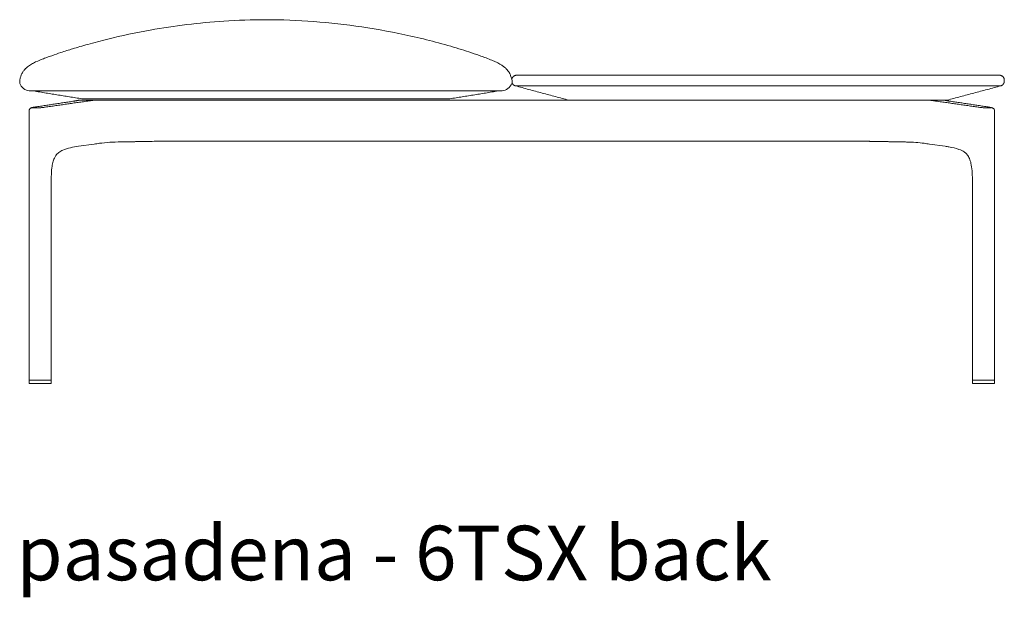
# Model space of a CAD drawing. Extents: x 727 to 1073, y -15548 to 197.
# Drawn here: x 993 to 1041, y -2822 to -2794 of the extents above; entities that cross this region are included whole.
import ezdxf

# ---------------------------------------------------------------- set-up
doc = ezdxf.new("R2010")
doc.units = 0
doc.header["$MEASUREMENT"] = 0
doc.layers.get('0').update_dxf_attribs({"linetype": 'CONTINUOUS'})
doc.layers.add('2D', color=7, linetype='CONTINUOUS', lineweight=20)
doc.layers.add('NOTES @ 1', color=7, linetype='CONTINUOUS', lineweight=20)
doc.styles.add('PRODUCT NOTES', font='arial.ttf', dxfattribs={"height": 1})

msp = doc.modelspace()

# ---------------------------------------------------------------- linework, layer by layer
at = {"lineweight": 0, "extrusion": (0, 1, -2.22045e-16)}
for p, q in [((995.215, -2798.254), (993.268, -2798.551)), ((1039.868, -2798.551), (1037.921, -2798.254)), ((993.029, -2811.842), (993.029, -2798.734)), ((1040.107, -2811.843), (1040.107, -2798.734)), ((996.198, -2800.348), (995.439, -2800.458)), ((1036.938, -2800.349), (1037.697, -2800.458)), ((994.112, -2811.842), (994.112, -2802.059)), ((1039.025, -2811.843), (1039.025, -2802.059)), ((993.031, -2811.881), (993.029, -2812.004)), ((993.029, -2812.004), (993.029, -2812.004)), ((994.111, -2812.004), (994.109, -2811.881)), ((994.111, -2812.004), (994.111, -2812.004)), ((1039.025, -2812.004), (1039.027, -2811.882)), ((1039.025, -2812.004), (1039.025, -2812.004)), ((1040.105, -2811.882), (1040.107, -2812.004)), ((1040.107, -2812.004), (1040.107, -2812.004))]:
    msp.add_line(p, q, dxfattribs=at)
at = {"lineweight": 0}
for centre, start, end in [((993.049, -2811.842), 180, 270), ((994.09, -2811.882), 1, 90), ((1039.044, -2811.843), 180, 270), ((1039.047, -2811.882), 90, 179)]:
    msp.add_arc(centre, 0.0197, start, end, dxfattribs=at)
at = {"lineweight": 0, "extrusion": (0, -2.22045e-16, -1)}
for centre, start, end in [((-993.051, -2811.882), 1, 90), ((-994.092, -2811.842), 180, 270), ((-1040.085, -2811.882), 90, 179), ((-1040.088, -2811.843), 180, 270)]:
    msp.add_arc(centre, 0.0197, start, end, dxfattribs=at)
at = {"lineweight": 0}
for points, knots in [([(995.156, -2795.702), (995.379, -2795.634), (995.63, -2795.559), (996.204, -2795.399), (996.534, -2795.311), (997.546, -2795.063), (998.241, -2794.916), (1000.121, -2794.581), (1001.32, -2794.433), (1003.205, -2794.307), (1003.89, -2794.283), (1004.574, -2794.283)], [0, 0, 0, 0, 0.855214, 0.855214, 1.905641, 1.905641, 4.043374, 4.043374, 7.658704, 7.658704, 9.711864, 9.711864, 9.711864, 9.711864]), ([(1004.574, -2794.283), (1006.138, -2794.283), (1007.707, -2794.406), (1010.058, -2794.755), (1010.862, -2794.904), (1012.056, -2795.172), (1012.458, -2795.271), (1013.252, -2795.482), (1013.653, -2795.598), (1013.992, -2795.702)], [0, 0, 0, 0, 4.691365, 4.691365, 7.148661, 7.148661, 8.404825, 8.404825, 9.70602, 9.70602, 9.70602, 9.70602]), ([(992.583, -2797.203), (992.586, -2797.182), (992.592, -2797.153), (992.613, -2797.076), (992.626, -2797.034), (992.659, -2796.957), (992.669, -2796.935), (992.695, -2796.885), (992.708, -2796.861), (992.743, -2796.809), (992.755, -2796.792), (992.781, -2796.758), (992.793, -2796.744), (992.815, -2796.718), (992.823, -2796.709), (992.842, -2796.689), (992.852, -2796.678), (992.876, -2796.654), (992.89, -2796.641), (992.92, -2796.615), (992.936, -2796.601), (992.985, -2796.561), (993.02, -2796.535), (993.12, -2796.468), (993.186, -2796.43), (993.383, -2796.327), (993.52, -2796.27), (993.745, -2796.182), (993.825, -2796.153), (993.983, -2796.094), (994.062, -2796.066), (994.291, -2795.984), (994.436, -2795.934), (994.776, -2795.821), (994.966, -2795.76), (995.156, -2795.702)], [1.793742, 1.793742, 1.793742, 1.793742, 4.511708, 4.511708, 6.800645, 6.800645, 7.63234, 7.63234, 8.256543, 8.256543, 8.489279, 8.489279, 8.622909, 8.622909, 8.685583, 8.685583, 8.748468, 8.748468, 8.811651, 8.811651, 8.874847, 8.874847, 9.002453, 9.002453, 9.254836, 9.254836, 9.756537, 9.756537, 10.009034, 10.009034, 10.261471, 10.261471, 10.766432, 10.766432, 11.494811, 11.494811, 11.494811, 11.494811]), ([(1013.992, -2795.702), (1014.31, -2795.8), (1014.633, -2795.904), (1015.078, -2796.063), (1015.159, -2796.092), (1015.338, -2796.158), (1015.439, -2796.196), (1015.616, -2796.266), (1015.695, -2796.299), (1015.845, -2796.368), (1015.916, -2796.405), (1016.03, -2796.47), (1016.072, -2796.497), (1016.131, -2796.538), (1016.147, -2796.55), (1016.179, -2796.574), (1016.195, -2796.587), (1016.227, -2796.613), (1016.242, -2796.626), (1016.269, -2796.652), (1016.282, -2796.664), (1016.315, -2796.698), (1016.332, -2796.716), (1016.372, -2796.763), (1016.387, -2796.784), (1016.415, -2796.824), (1016.426, -2796.841), (1016.462, -2796.899), (1016.475, -2796.926), (1016.521, -2797.026), (1016.535, -2797.075), (1016.578, -2797.245)], [0, 0, 0, 0, 1.219653, 1.219653, 1.476135, 1.476135, 1.794793, 1.794793, 2.078083, 2.078083, 2.353919, 2.353919, 2.513983, 2.513983, 2.575393, 2.575393, 2.636418, 2.636418, 2.697708, 2.697708, 2.759008, 2.759008, 2.882831, 2.882831, 3.128373, 3.128373, 3.433356, 3.433356, 4.347894, 4.347894, 9.697183, 9.697183, 9.697183, 9.697183]), ([(1016.583, -2797.267), (1016.586, -2797.29), (1016.587, -2797.313), (1016.583, -2797.356), (1016.579, -2797.375), (1016.574, -2797.393)], [0.0003096, 0.0003096, 0.0003096, 0.0003096, 0.0699715, 0.0699715, 0.1294876, 0.1294876, 0.1294876, 0.1294876]), ([(995.428, -2798.218), (995.44, -2798.215), (995.452, -2798.213), (995.463, -2798.212), (995.475, -2798.21), (995.487, -2798.209), (995.498, -2798.208), (995.509, -2798.207), (995.52, -2798.207), (995.531, -2798.207)], [0, 0, 0, 0, 0.333333, 0.333333, 0.333333, 0.666667, 0.666667, 0.666667, 1, 1, 1, 1]), ([(996.331, -2798.207), (996.309, -2798.207), (996.287, -2798.207), (996.266, -2798.208), (996.245, -2798.209), (996.224, -2798.21), (996.204, -2798.212), (996.183, -2798.213), (996.163, -2798.215), (996.143, -2798.218)], [0, 0, 0, 0, 0.333333, 0.333333, 0.333333, 0.666667, 0.666667, 0.666667, 1, 1, 1, 1]), ([(1036.993, -2798.218), (1036.974, -2798.216), (1036.953, -2798.214), (1036.933, -2798.212), (1036.912, -2798.21), (1036.891, -2798.209), (1036.87, -2798.208), (1036.849, -2798.208), (1036.827, -2798.207), (1036.806, -2798.207)], [0, 0, 0, 0, 0.333333, 0.333333, 0.333333, 0.666667, 0.666667, 0.666667, 1, 1, 1, 1]), ([(1037.605, -2798.207), (1037.616, -2798.207), (1037.627, -2798.208), (1037.639, -2798.208), (1037.65, -2798.209), (1037.661, -2798.21), (1037.673, -2798.212), (1037.685, -2798.214), (1037.697, -2798.216), (1037.709, -2798.218)], [0, 0, 0, 0, 0.333333, 0.333333, 0.333333, 0.666667, 0.666667, 0.666667, 1, 1, 1, 1]), ([(993.029, -2798.734), (993.029, -2798.716), (993.032, -2798.699), (993.043, -2798.666), (993.051, -2798.651), (993.071, -2798.624), (993.083, -2798.613), (993.106, -2798.596), (993.117, -2798.59), (993.135, -2798.581), (993.143, -2798.578), (993.165, -2798.571), (993.178, -2798.568), (993.214, -2798.56), (993.239, -2798.555), (993.268, -2798.551)], [0, 0, 0, 0, 0.0533383, 0.0533383, 0.1056563, 0.1056563, 0.1573337, 0.1573337, 0.2031206, 0.2031206, 0.2465018, 0.2465018, 0.3247204, 0.3247204, 0.4459294, 0.4459294, 0.4459294, 0.4459294]), ([(993.823, -2798.55), (993.802, -2798.553), (993.779, -2798.556), (993.755, -2798.559), (993.731, -2798.562), (993.705, -2798.564), (993.679, -2798.567), (993.652, -2798.57), (993.624, -2798.572), (993.596, -2798.574), (993.569, -2798.577), (993.54, -2798.579), (993.513, -2798.581), (993.485, -2798.582), (993.457, -2798.584), (993.431, -2798.585), (993.404, -2798.586), (993.379, -2798.587), (993.355, -2798.588), (993.332, -2798.589), (993.309, -2798.589), (993.289, -2798.589), (993.27, -2798.589), (993.252, -2798.589), (993.236, -2798.588), (993.221, -2798.588), (993.209, -2798.587), (993.199, -2798.585), (993.189, -2798.584), (993.182, -2798.583), (993.178, -2798.581), (993.175, -2798.579), (993.174, -2798.577), (993.176, -2798.575), (993.179, -2798.573), (993.184, -2798.57), (993.193, -2798.567), (993.201, -2798.565), (993.213, -2798.562), (993.228, -2798.559), (993.242, -2798.556), (993.26, -2798.553), (993.28, -2798.55)], [0, 0, 0, 0, 0.071429, 0.071429, 0.071429, 0.142857, 0.142857, 0.142857, 0.214286, 0.214286, 0.214286, 0.285714, 0.285714, 0.285714, 0.357143, 0.357143, 0.357143, 0.428571, 0.428571, 0.428571, 0.5, 0.5, 0.5, 0.571429, 0.571429, 0.571429, 0.642857, 0.642857, 0.642857, 0.714286, 0.714286, 0.714286, 0.785714, 0.785714, 0.785714, 0.857143, 0.857143, 0.857143, 0.928571, 0.928571, 0.928571, 1, 1, 1, 1]), ([(1039.856, -2798.55), (1039.876, -2798.553), (1039.893, -2798.556), (1039.907, -2798.559), (1039.922, -2798.562), (1039.933, -2798.564), (1039.942, -2798.567), (1039.951, -2798.57), (1039.957, -2798.572), (1039.96, -2798.574), (1039.962, -2798.577), (1039.962, -2798.579), (1039.959, -2798.581), (1039.955, -2798.582), (1039.949, -2798.584), (1039.94, -2798.585), (1039.93, -2798.587), (1039.918, -2798.588), (1039.903, -2798.588), (1039.888, -2798.589), (1039.871, -2798.589), (1039.851, -2798.589), (1039.832, -2798.589), (1039.81, -2798.589), (1039.786, -2798.588), (1039.763, -2798.588), (1039.737, -2798.587), (1039.711, -2798.586), (1039.685, -2798.584), (1039.657, -2798.583), (1039.63, -2798.581), (1039.602, -2798.579), (1039.574, -2798.577), (1039.546, -2798.575), (1039.518, -2798.573), (1039.49, -2798.57), (1039.462, -2798.568), (1039.435, -2798.565), (1039.408, -2798.562), (1039.383, -2798.559), (1039.358, -2798.556), (1039.335, -2798.553), (1039.313, -2798.55)], [0, 0, 0, 0, 0.071429, 0.071429, 0.071429, 0.142857, 0.142857, 0.142857, 0.214286, 0.214286, 0.214286, 0.285714, 0.285714, 0.285714, 0.357143, 0.357143, 0.357143, 0.428571, 0.428571, 0.428571, 0.5, 0.5, 0.5, 0.571429, 0.571429, 0.571429, 0.642857, 0.642857, 0.642857, 0.714286, 0.714286, 0.714286, 0.785714, 0.785714, 0.785714, 0.857143, 0.857143, 0.857143, 0.928571, 0.928571, 0.928571, 1, 1, 1, 1]), ([(1039.868, -2798.551), (1039.903, -2798.556), (1039.933, -2798.562), (1039.975, -2798.572), (1039.99, -2798.576), (1040.02, -2798.59), (1040.032, -2798.597), (1040.054, -2798.614), (1040.064, -2798.624), (1040.082, -2798.646), (1040.09, -2798.659), (1040.102, -2798.689), (1040.106, -2798.706), (1040.107, -2798.726), (1040.107, -2798.73), (1040.107, -2798.734)], [0, 0, 0, 0, 0.1481102, 0.1481102, 0.2420837, 0.2420837, 0.2926313, 0.2926313, 0.3359302, 0.3359302, 0.3823753, 0.3823753, 0.4339474, 0.4339474, 0.445777, 0.445777, 0.445777, 0.445777]), ([(997.516, -2800.243), (997.326, -2800.247), (997.142, -2800.253), (996.789, -2800.275), (996.618, -2800.291), (996.461, -2800.312)], [0, 0, 0, 0, 0.594969, 0.594969, 1.216638, 1.216638, 1.216638, 1.216638]), ([(997.516, -2800.243), (997.588, -2800.242), (997.735, -2800.24), (997.921, -2800.236), (998.071, -2800.234), (998.165, -2800.232), (998.24, -2800.231), (998.296, -2800.23), (998.343, -2800.229), (998.377, -2800.228), (998.395, -2800.228), (998.405, -2800.228), (998.41, -2800.228)], [0, 0, 0, 0, 0.25, 0.5, 0.625, 0.75, 0.8125, 0.875, 0.9375, 0.96875, 0.984375, 1, 1, 1, 1]), ([(1035.621, -2800.244), (1035.548, -2800.242), (1035.401, -2800.24), (1035.215, -2800.236), (1035.066, -2800.234), (1034.972, -2800.232), (1034.897, -2800.231), (1034.84, -2800.23), (1034.793, -2800.229), (1034.76, -2800.229), (1034.741, -2800.228), (1034.731, -2800.228), (1034.727, -2800.228)], [0, 0, 0, 0, 0.25, 0.5, 0.625, 0.75, 0.8125, 0.875, 0.9375, 0.96875, 0.984375, 1, 1, 1, 1]), ([(1036.675, -2800.312), (1036.42, -2800.278), (1036.125, -2800.258), (1035.749, -2800.246), (1035.685, -2800.245), (1035.621, -2800.244)], [0, 0, 0, 0, 1.010958, 1.010958, 1.213604, 1.213604, 1.213604, 1.213604]), ([(995.439, -2800.458), (995.177, -2800.496), (994.901, -2800.544), (994.603, -2800.672), (994.538, -2800.708), (994.428, -2800.793), (994.379, -2800.842), (994.31, -2800.945), (994.286, -2800.988), (994.236, -2801.098), (994.211, -2801.17), (994.17, -2801.33), (994.154, -2801.419), (994.124, -2801.649), (994.116, -2801.793), (994.112, -2801.977), (994.112, -2802.018), (994.112, -2802.059)], [0, 0, 0, 0, 1.118722, 1.118722, 1.47868, 1.47868, 1.801688, 1.801688, 1.98069, 1.98069, 2.224379, 2.224379, 2.498748, 2.498748, 2.928651, 2.928651, 3.05128, 3.05128, 3.05128, 3.05128]), ([(1039.025, -2802.059), (1039.025, -2801.796), (1039.011, -2801.522), (1038.939, -2801.223), (1038.924, -2801.171), (1038.891, -2801.078), (1038.873, -2801.036), (1038.823, -2800.937), (1038.787, -2800.884), (1038.713, -2800.798), (1038.673, -2800.763), (1038.555, -2800.681), (1038.468, -2800.64), (1038.22, -2800.553), (1038.052, -2800.517), (1037.822, -2800.477), (1037.76, -2800.467), (1037.697, -2800.458)], [0, 0, 0, 0, 0.790903, 0.790903, 0.96201, 0.96201, 1.114855, 1.114855, 1.365984, 1.365984, 1.625669, 1.625669, 2.071049, 2.071049, 2.783056, 2.783056, 3.049753, 3.049753, 3.049753, 3.049753])]:
    msp.add_open_spline(points, degree=3, knots=knots, dxfattribs=at)
for points, degree in [([(993.04, -2797.748), (992.853, -2797.744), (992.648, -2797.582), (992.574, -2797.394)], 3), ([(1016.102, -2797.748), (1016.29, -2797.748), (1016.5, -2797.58), (1016.574, -2797.393)], 3), ([(1016.578, -2797.245), (1016.58, -2797.252), (1016.581, -2797.26), (1016.583, -2797.267)], 3), ([(995.606, -2798.141), (993.172, -2797.748)], 1), ([(1013.543, -2798.141), (1015.976, -2797.748)], 1), ([(993.28, -2798.55), (995.227, -2798.253)], 1), ([(995.875, -2798.253), (993.823, -2798.55)], 1), ([(995.215, -2798.254), (995.29, -2798.242), (995.355, -2798.231), (995.408, -2798.22)], 3), ([(995.227, -2798.253), (995.238, -2798.251), (995.26, -2798.248), (995.291, -2798.243), (995.324, -2798.237), (995.358, -2798.231), (995.393, -2798.225), (995.416, -2798.22), (995.428, -2798.218)], 3), ([(995.408, -2798.22), (995.45, -2798.212), (995.491, -2798.207), (995.531, -2798.207)], 3), ([(996.331, -2798.207), (995.531, -2798.207)], 1), ([(1013.543, -2798.141), (995.606, -2798.141)], 1), ([(996.143, -2798.218), (996.121, -2798.22), (996.08, -2798.225), (996.026, -2798.232), (995.977, -2798.238), (995.928, -2798.245), (995.893, -2798.25), (995.875, -2798.253)], 3), ([(1037.605, -2798.207), (1036.806, -2798.207)], 1), ([(1037.261, -2798.253), (1037.25, -2798.251), (1037.227, -2798.248), (1037.19, -2798.243), (1037.148, -2798.237), (1037.102, -2798.231), (1037.051, -2798.225), (1037.013, -2798.22), (1036.993, -2798.218)], 3), ([(1039.313, -2798.55), (1037.261, -2798.253)], 1), ([(1037.605, -2798.207), (1037.645, -2798.207), (1037.686, -2798.212), (1037.728, -2798.22)], 3), ([(1037.709, -2798.218), (1037.721, -2798.221), (1037.747, -2798.225), (1037.784, -2798.232), (1037.82, -2798.239), (1037.86, -2798.245), (1037.892, -2798.25), (1037.909, -2798.253)], 3), ([(1037.728, -2798.22), (1037.782, -2798.231), (1037.846, -2798.242), (1037.921, -2798.254)], 3), ([(1037.909, -2798.253), (1039.856, -2798.55)], 1), ([(996.461, -2800.312), (996.37, -2800.324), (996.282, -2800.336), (996.198, -2800.348)], 3), ([(998.41, -2800.228), (998.644, -2800.224), (998.879, -2800.22), (999.133, -2800.215)], 3), ([(1034.003, -2800.215), (1034.023, -2800.216), (1034.023, -2800.216), (1034.023, -2800.216)], 3), ([(1034.727, -2800.228), (1034.493, -2800.224), (1034.258, -2800.22), (1034.023, -2800.216)], 3), ([(1036.938, -2800.349), (1036.855, -2800.336), (1036.766, -2800.324), (1036.675, -2800.312)], 3)]:
    msp.add_open_spline(points, degree=degree, dxfattribs=at)
for points, weights in [([(995.215, -2798.254), (995.221, -2798.253), (995.227, -2798.253)], [0.959917693112, 0.978353790377, 1]), ([(1036.938, -2800.349), (1036.939, -2800.349), (1036.941, -2800.349)], [0.982577348419, 0.983110721304, 0.983657792124]), ([(993.051, -2811.862), (993.049, -2811.862), (993.049, -2811.862)], [0.856864711189, 0.855627427429, 0.856368651813]), ([(994.092, -2811.862), (994.092, -2811.862), (994.09, -2811.862)], [0.856102066302, 0.856250403718, 0.858380131399]), ([(994.112, -2811.842), (994.112, -2811.842), (994.112, -2811.842)], [0.853553390593, 0.853553390593, 0.853558852106]), ([(1039.025, -2811.843), (1039.025, -2811.843), (1039.025, -2811.843)], [0.853553390593, 0.853553390593, 0.853558852106]), ([(1039.044, -2811.862), (1039.044, -2811.862), (1039.047, -2811.862)], [0.856102066302, 0.856250403718, 0.858380131399]), ([(1040.085, -2811.862), (1040.088, -2811.862), (1040.088, -2811.862)], [0.856864711189, 0.855627427429, 0.856368651813])]:
    msp.add_rational_spline(points, weights, degree=2, dxfattribs=at)
at = {"layer": '2D'}
for p, q in [((1016.102, -2797.748), (993.04, -2797.748)), ((996.331, -2798.207), (1019.352, -2798.207)), ((1019.352, -2798.207), (1037.796, -2798.207)), ((999.133, -2800.215), (1034.003, -2800.215)), ((994.09, -2811.862), (993.051, -2811.862)), ((1039.047, -2811.862), (1040.085, -2811.862)), ((993.045, -2812.02), (994.096, -2812.02)), ((1040.091, -2812.02), (1039.04, -2812.02))]:
    msp.add_line(p, q, dxfattribs=at)
for centre, radius, start, end in [((993.623, -2797.345), 1.05, 172.2188, 182.6633), ((993.045, -2812.004), 0.0155, 179.124, 270.876), ((994.096, -2812.004), 0.0155, 269.124, 0.876), ((1039.04, -2812.004), 0.0155, 179.124, 270.876), ((1040.092, -2812.004), 0.0155, 269.124, 0.876)]:
    msp.add_arc(centre, radius, start, end, dxfattribs=at)
for points, weights in [([(1016.802, -2796.992), (1016.586, -2796.992), (1016.567, -2797.207)], [1, 0.725024778601, 0.966356303325]), ([(1016.802, -2796.992), (1016.802, -2796.992), (1017.826, -2796.992)], [1, 0.707106781187, 1]), ([(1039.322, -2796.992), (1040.346, -2796.992), (1040.346, -2796.992)], [1, 0.707106781187, 1]), ([(1040.346, -2796.992), (1040.582, -2796.992), (1040.582, -2797.228)], [1, 0.707106781187, 1]), ([(1016.581, -2797.364), (1016.623, -2797.479), (1016.742, -2797.511)], [0.917377892891, 0.850001901186, 1]), ([(1040.582, -2797.283), (1040.582, -2797.464), (1040.407, -2797.511)], [1, 0.792988854981, 1]), ([(1040.582, -2797.28), (1040.582, -2797.283), (1040.582, -2797.283)], [1, 0.994709639857, 1])]:
    msp.add_rational_spline(points, weights, degree=2, dxfattribs=at)
for points, degree in [([(1017.826, -2796.992), (1039.322, -2796.992)], 1), ([(1040.582, -2797.228), (1040.582, -2797.28)], 1), ([(1016.742, -2797.511), (1016.743, -2797.511), (1016.744, -2797.511), (1016.747, -2797.511), (1016.748, -2797.51), (1016.749, -2797.51)], 3), ([(1019.352, -2798.207), (1016.742, -2797.511)], 1), ([(1016.749, -2797.51), (1016.75, -2797.509), (1016.754, -2797.508), (1016.766, -2797.506), (1016.784, -2797.505), (1016.808, -2797.503), (1016.838, -2797.503), (1016.873, -2797.502), (1016.914, -2797.501), (1016.961, -2797.501), (1017.012, -2797.501), (1017.068, -2797.501), (1017.129, -2797.501), (1017.194, -2797.501), (1017.262, -2797.501), (1017.334, -2797.502), (1017.409, -2797.502), (1017.486, -2797.503), (1017.565, -2797.504), (1017.647, -2797.506), (1017.732, -2797.508), (1017.789, -2797.509), (1017.818, -2797.51)], 3), ([(1017.818, -2797.51), (1017.837, -2797.51), (1017.876, -2797.511), (1017.937, -2797.511), (1017.98, -2797.511), (1018.001, -2797.511)], 3), ([(1018.001, -2797.511), (1039.147, -2797.511)], 1), ([(1037.796, -2798.207), (1040.407, -2797.511)], 1), ([(1039.147, -2797.511), (1039.169, -2797.511), (1039.212, -2797.511), (1039.273, -2797.511), (1039.311, -2797.51), (1039.33, -2797.51)], 3), ([(1039.33, -2797.51), (1039.358, -2797.509), (1039.414, -2797.508), (1039.496, -2797.506), (1039.577, -2797.505), (1039.656, -2797.503), (1039.734, -2797.503), (1039.809, -2797.502), (1039.881, -2797.501), (1039.949, -2797.501), (1040.014, -2797.501), (1040.075, -2797.501), (1040.132, -2797.501), (1040.184, -2797.501), (1040.231, -2797.501), (1040.272, -2797.502), (1040.308, -2797.502), (1040.338, -2797.503), (1040.363, -2797.504), (1040.382, -2797.506), (1040.394, -2797.508), (1040.398, -2797.509), (1040.399, -2797.51)], 3), ([(1040.399, -2797.51), (1040.4, -2797.51), (1040.401, -2797.511), (1040.404, -2797.511), (1040.406, -2797.511), (1040.407, -2797.511)], 3)]:
    msp.add_open_spline(points, degree=degree, dxfattribs=at)

# ---------------------------------------------------------------- texts
at = {"layer": 'NOTES @ 1', "style": 'PRODUCT NOTES'}
msp.add_text('pasadena - 6TSX back', height=2.66, dxfattribs=at).set_placement((992.417, -2821.62))

doc.saveas('drawing.dxf')
